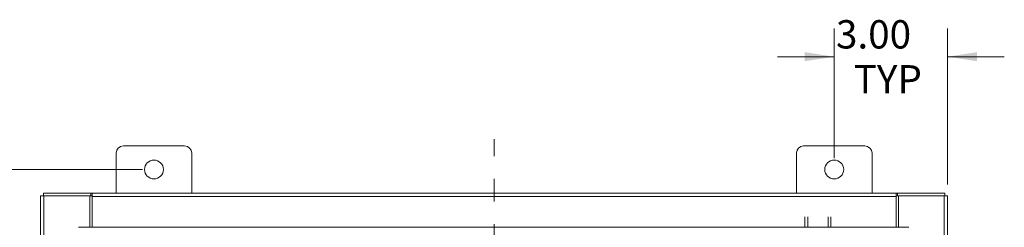
# Model space of a CAD drawing. Units: inches. Extents: x 0 to 23.4, y 0 to 16.5.
# Drawn here: x 3.6 to 8, y 10.8 to 11.7 of the extents above; entities that cross this region are included whole.
import ezdxf

# ---------------------------------------------------------------- set-up
doc = ezdxf.new("R2010")
doc.units = ezdxf.units.IN
doc.header["$MEASUREMENT"] = 0
doc.linetypes.add('CENTERX2', pattern=[0.8, 0.5, -0.1, 0.1, -0.1])
doc.styles.add('SLDTEXTSTYLE0', font='TXT', dxfattribs={"width": 0.75})
doc.dimstyles.new('SLDDIMSTYLE0', dxfattribs={"dimtxt": 0.125, "dimasz": 0.13, "dimexe": 0, "dimexo": 0.0625, "dimgap": 0.03125, "dimtad": 0, "dimtih": 1, "dimtoh": 1, "dimlfac": 6, "dimrnd": 1e-09, "dimzin": 12, "dimdsep": 46, "dimtxsty": 'SLDTEXTSTYLE0', "dimsah": 1, "dimcen": 0.09, "dimadec": 0, "dimazin": 3, "dimtfac": 1, "dimtofl": 0, "dimtmove": 0, "dimatfit": 3, "dimfxl": 1, "dimfrac": 2, "dimtolj": 1, "dimtzin": 12, "dimarcsym": 0})
doc.dimstyles.new('SLDDIMSTYLE2', dxfattribs={"dimtxt": 0.125, "dimasz": 0.13, "dimexe": 0, "dimexo": 0.0625, "dimgap": 0.03125, "dimtad": 0, "dimtih": 1, "dimtoh": 1, "dimlfac": 6, "dimrnd": 1e-09, "dimzin": 4, "dimdsep": 46, "dimtxsty": 'SLDTEXTSTYLE0', "dimsah": 1, "dimcen": 0.09, "dimadec": 0, "dimazin": 1, "dimtfac": 1, "dimtmove": 0, "dimatfit": 0, "dimfxl": 1, "dimfrac": 2, "dimtolj": 1, "dimtzin": 12, "dimarcsym": 0})

# ---------------------------------------------------------------- blocks, each defined once
blk = doc.blocks.new('_D')
at = {"color": 7, "linetype": 'Continuous', "lineweight": 0}
for p, q in [((4.1847, 11.0492), (2.1633, 11.0492)), ((2.2883, 11.0492), (2.2883, 8.0755)), ((2.2883, 4.8409), (2.2883, 7.877)), ((4.1847, 4.8409), (2.1633, 4.8409))]:
    blk.add_line(p, q, dxfattribs=at)
for points in [[(2.2883, 11.0492), (2.2683, 10.9192), (2.3083, 10.9192)], [(2.2883, 4.8409), (2.3083, 4.9709), (2.2683, 4.9709)]]:
    blk.add_solid(points, dxfattribs=at)
at = {"color": 7, "linetype": 'Continuous', "lineweight": 0, "insert": (2.0297, 8.0382, -0.7487), "char_height": 0.125, "attachment_point": 1, "style": 'SLDTEXTSTYLE0'}
blk.add_mtext('37.25', dxfattribs=at)
blk = doc.blocks.new('_D_2')
at = {"color": 7, "linetype": 'Continuous', "lineweight": 0}
for p, q in [((7.2347, 11.0992), (7.2347, 11.6721)), ((7.7347, 10.9826), (7.7347, 11.6721)), ((7.2347, 11.5471), (6.9847, 11.5471)), ((7.7347, 11.5471), (7.9847, 11.5471))]:
    blk.add_line(p, q, dxfattribs=at)
for points in [[(7.2347, 11.5471), (7.1047, 11.5671), (7.1047, 11.5271)], [(7.7347, 11.5471), (7.8647, 11.5271), (7.8647, 11.5671)]]:
    blk.add_solid(points, dxfattribs=at)
at = {"color": 7, "linetype": 'Continuous', "lineweight": 0, "char_height": 0.125, "attachment_point": 1, "style": 'SLDTEXTSTYLE0'}
for s, insert in [('3.00', (7.2423, 11.7082, -0.7487)), ('TYP', (7.3206, 11.5098, -0.7487))]:
    blk.add_mtext(s, dxfattribs=dict(at, insert=insert))

msp = doc.modelspace()

# ---------------------------------------------------------------- linework, layer by layer
at = {"color": 7, "linetype": 'CENTERX2', "lineweight": 0}
msp.add_line((5.73468, 4.70748), (5.73468, 11.18258), dxfattribs=at)
at = {"color": 7, "linetype": 'Continuous', "lineweight": 15}
for p, q in [((4.06801, 11.1217), (4.06801, 10.94503)), ((4.36968, 11.15336), (4.09968, 11.15336)), ((4.40134, 10.94503), (4.40134, 11.1217)), ((7.06801, 11.1217), (7.06801, 10.94503)), ((7.36968, 11.15336), (7.09968, 11.15336)), ((7.40134, 10.94503), (7.40134, 11.1217)), ((3.74713, 10.93258), (3.74713, 10.94503)), ((3.74713, 10.94503), (3.95558, 10.94503)), ((3.95558, 10.93258), (3.95558, 10.94503)), ((3.96181, 10.94503), (3.95558, 10.94503)), ((3.96181, 10.93041), (3.96181, 10.94503)), ((3.96181, 10.94503), (7.50754, 10.94503)), ((7.50754, 10.94503), (7.50754, 10.93041)), ((7.51377, 10.94503), (7.50754, 10.94503)), ((7.51377, 10.93258), (7.51377, 10.94503)), ((7.51377, 10.94503), (7.72223, 10.94503)), ((7.72223, 10.93258), (7.72223, 10.94503)), ((3.73468, 4.95748), (3.73468, 10.93258)), ((3.73468, 10.93258), (3.74929, 10.93258)), ((3.74929, 4.95748), (3.74929, 10.93258)), ((3.95139, 10.93258), (3.74929, 10.93258)), ((3.95139, 10.93258), (3.95558, 10.93258)), ((3.95139, 10.79403), (3.95139, 10.93258)), ((3.95558, 10.93258), (3.96181, 10.93258)), ((7.50754, 10.93041), (3.96181, 10.93041)), ((3.96181, 10.79403), (3.96181, 10.93041)), ((7.50754, 10.93258), (7.51377, 10.93258)), ((7.50754, 10.93041), (7.50754, 10.79403)), ((7.51377, 10.93258), (7.51796, 10.93258)), ((7.51796, 10.93258), (7.51796, 10.79403)), ((7.72006, 10.93258), (7.51796, 10.93258)), ((7.72006, 10.93258), (7.72006, 4.95748)), ((7.72006, 10.93258), (7.73468, 10.93258)), ((7.73468, 10.93258), (7.73468, 4.95748)), ((7.10513, 10.79403), (7.10513, 10.84013)), ((7.11758, 10.84013), (7.11758, 10.79403)), ((7.20735, 10.79403), (7.20735, 10.84013)), ((7.2198, 10.84013), (7.2198, 10.79403)), ((7.56433, 10.79403), (3.90127, 10.79403))]:
    msp.add_line(p, q, dxfattribs=at)
for centre in [(4.23468, 11.0492), (7.23468, 11.0492)]:
    msp.add_circle(centre, 0.04167, dxfattribs=at)
for centre, start, end in [((4.09968, 11.1217), 90, 180), ((4.36968, 11.1217), 0, 90), ((7.09968, 11.1217), 90, 180), ((7.36968, 11.1217), 0, 90)]:
    msp.add_arc(centre, 0.03167, start, end, dxfattribs=at)

# ---------------------------------------------------------------- dimensions: what is measured, and where the dimension line sits
at = {"color": 7, "linetype": 'Continuous', "lineweight": 0}
dim = msp.add_linear_dim(base=(7.73468, 11.54706), p1=(7.23468, 11.0492), p2=(7.73468, 10.93258), text='<>\\PTYP', dimstyle='SLDDIMSTYLE2', dxfattribs=at)
dim.commit()
dim.dimension.update_dxf_attribs({"geometry": '_D_2', "text_midpoint": (7.45472, 11.54706), "dimtype": 160})
dim = msp.add_linear_dim(base=(2.28828, 11.0492), p1=(4.23468, 4.84086), p2=(4.23468, 11.0492), angle=90, dimstyle='SLDDIMSTYLE0', dxfattribs=at)
dim.commit()
dim.dimension.update_dxf_attribs({"geometry": '_D', "text_midpoint": (2.28828, 7.97625), "dimtype": 160})

doc.saveas('drawing.dxf')
